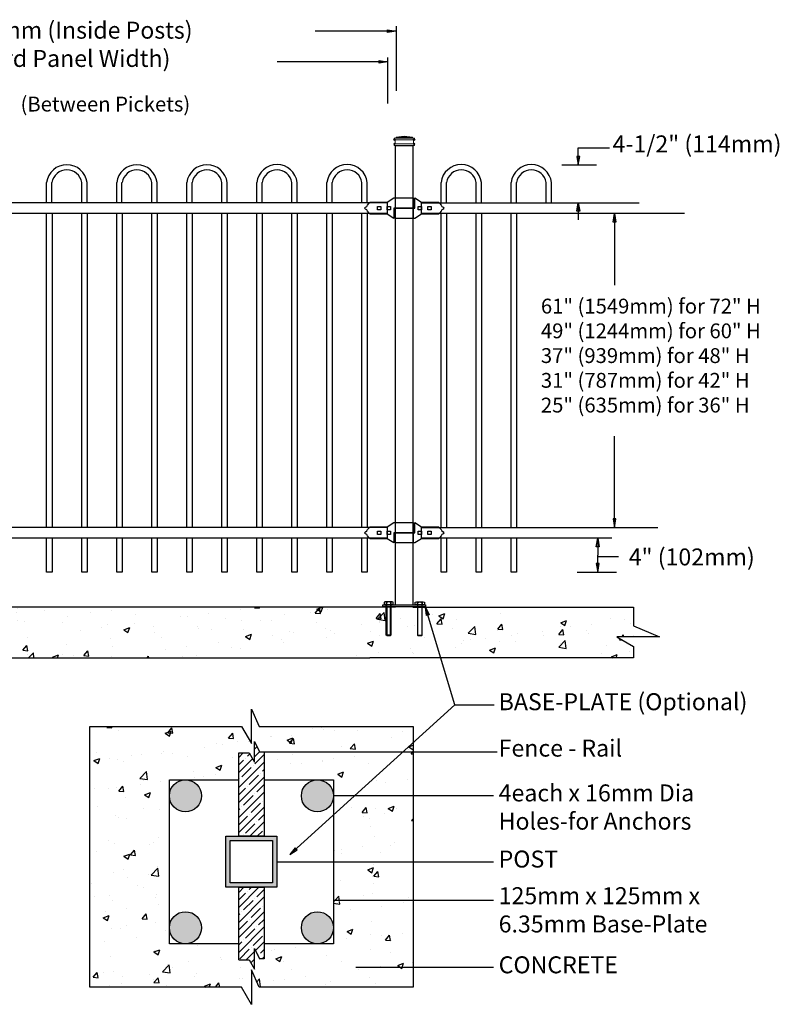
# Model space of a CAD drawing. Units: inches. Extents: x 26 to 581, y -380 to -14.
# Drawn here: x 245 to 334, y -195 to -78 of the extents above; entities that cross this region are included whole.
import ezdxf

# ---------------------------------------------------------------- set-up
doc = ezdxf.new("R2010")
doc.units = ezdxf.units.IN
doc.header["$MEASUREMENT"] = 0
for name, color, linetype in [('3D OBJECT 1', 250, 'Continuous'), ('BASE PLATES', 250, 'Continuous'), ('BASE PLATES 1', 250, 'Continuous'), ('CONCREATE 1', 250, 'Continuous'), ('DIMENSION 1', 250, 'Continuous'), ('GATE POST 1', 250, 'Continuous'), ('Layer 1', 250, 'Continuous'), ('PICKETS 1', 250, 'Continuous'), ('RAILS 1', 250, 'Continuous')]:
    doc.layers.add(name, color=color, linetype=linetype)
doc.styles.get("Standard").update_dxf_attribs({"font": 'Verdana.ttf'})
pattern_1 = [(50, (72.1986, -285.71), (7.1726, -0.62752), [0.75, -8.25]), (355, (72.1986, -285.71), (-1.38751, 7.52192), [0.6, -6.6]), (100.4514, (72.796, -285.7623), (5.78509, 6.8944), [0.6374, -7.01142]), (46.1842, (72.199, -283.71), (10.6724, -1.6552), [1.125, -12.375]), (96.6356, (73.088, -283.848), (9.34662, 9.7412), [0.9561, -10.51714]), (351.184, (72.199, -283.71), (9.3466, 9.7412), [0.9, -9.9]), (21, (73.1986, -284.21), (5.96907, -4.02619), [0.75, -8.25]), (326, (73.1986, -284.21), (2.43315, 7.2515), [0.6, -6.6]), (71.4514, (73.696, -284.5456), (8.40222, 3.22531), [0.6374, -7.01142]), (37.5, (72.1986, -285.71), (0.121599, 3.328939), [0, -6.52, 0, -6.7, 0, -6.625]), (7.5, (72.1986, -285.71), (2.630695, 3.944117), [0, -3.82, 0, -6.37, 0, -2.525]), (327.5, (69.9686, -285.71), (5.338224, -0.225549), [0, -2.5, 0, -7.8, 0, -10.35]), (317.5, (68.9686, -285.71), (5.83186, 1.00105), [0, -3.25, 0, -5.18, 0, -7.35])]

# ---------------------------------------------------------------- blocks, each defined once
blk = doc.blocks.new('nut')
for p, q in [((1398.048, 154.364), (1398.418, 154.364)), ((1398.128, 154.09), (1398.107, 154.203)), ((1398.107, 154.203), (1398.107, 152.562)), ((1398.107, 154.09), (1398.359, 154.09)), ((1398.128, 152.562), (1398.128, 154.09)), ((1398.359, 154.203), (1398.338, 154.09)), ((1398.338, 154.09), (1398.338, 152.562)), ((1398.359, 154.09), (1398.359, 154.203)), ((1398.359, 152.562), (1398.359, 154.203)), ((1398.107, 152.562), (1398.359, 152.562)), ((1398.338, 152.541), (1398.128, 152.541))]:
    blk.add_line(p, q)
blk.add_lwpolyline([(1397.986, 154.213), (1397.986, 154.344, -0.326033), (1398.11, 154.344), (1398.11, 154.213), (1398.11, 154.344, -0.163017), (1398.356, 154.344), (1398.356, 154.213), (1398.356, 154.344, -0.326033), (1398.48, 154.344), (1398.48, 154.213), (1397.986, 154.213)], format="xyb")
blk.add_lwpolyline([(1397.986, 154.213, -0.414214), (1397.996, 154.203), (1398.47, 154.203, -0.414214), (1398.48, 154.213)], format="xyb", close=True)
blk.add_lwpolyline([(1398.107, 152.562), (1398.128, 152.541), (1398.338, 152.541), (1398.359, 152.562)])
blk = doc.blocks.new('base plate')
at = {"layer": 'BASE PLATES'}
for p, q in [((307.43, 267.2), (312.43, 267.2)), ((307.43, 266.95), (307.43, 267.2)), ((312.43, 267.2), (312.43, 266.95)), ((312.43, 266.95), (307.43, 266.95))]:
    blk.add_line(p, q, dxfattribs=at)
blk = doc.blocks.new('base plate 1')
at = {"layer": 'GATE POST 1', "color": 250}
blk.add_lwpolyline([(214.69, 265.58), (214.69, 265.58)], dxfattribs=at)
at = {"linetype": 'Continuous', "yscale": 2.164278364862282, "zscale": 2.164278364862282}
for p, xscale in [((3238, -67.9), -2.164278364862282), ((-2810.65, -67.9), 2.164278364862282)]:
    blk.add_blockref('nut', p, dxfattribs=dict(at, xscale=xscale))
blk.add_blockref('base plate', (-96.26, -1.36))
blk = doc.blocks.new('lock 2')
at = {"layer": '3D OBJECT 1', "color": 250}
for p, q in [((1248.26, 203.71), (1248.26, 204.92)), ((1248.26, 204.92), (1249.02, 204.41)), ((1249.02, 204.41), (1251.05, 204.41)), ((1251.05, 204.41), (1251.12, 204.35)), ((1251.12, 204.35), (1251.2, 204.26)), ((1245.91, 203.71), (1248.26, 203.71)), ((1245.91, 203.71), (1245.91, 202.51)), ((1248.07, 202.51), (1248.07, 203.71)), ((1248.64, 203.52), (1248.64, 203.9)), ((1248.64, 203.9), (1249.02, 203.9)), ((1249.02, 203.52), (1248.64, 203.52)), ((1249.02, 203.9), (1249.02, 203.52)), ((1249.78, 203.52), (1249.78, 203.9)), ((1249.78, 203.9), (1250.16, 203.9)), ((1250.16, 203.52), (1249.78, 203.52)), ((1250.16, 203.9), (1250.16, 203.52)), ((1251.2, 203.17), (1251.05, 203.01)), ((1251.2, 204.26), (1251.33, 204.08)), ((1251.33, 203.35), (1251.2, 203.17)), ((1251.33, 204.08), (1251.42, 203.92)), ((1251.42, 203.51), (1251.33, 203.35)), ((1251.42, 203.92), (1251.58, 203.84)), ((1251.58, 203.59), (1251.42, 203.51)), ((1251.58, 203.84), (1251.68, 203.71)), ((1251.58, 203.84), (1251.68, 203.71)), ((1251.68, 203.71), (1251.58, 203.59)), ((1251.68, 203.71), (1251.58, 203.59)), ((1248.26, 202.51), (1245.91, 202.51)), ((1249.02, 203.01), (1248.26, 202.51)), ((1251.05, 203.01), (1249.02, 203.01))]:
    blk.add_line(p, q, dxfattribs=at)
at = {"layer": 'RAILS 1', "color": 250}
blk.add_line((1249.02, 203.08), (1249.02, 204.35), dxfattribs=at)
blk = doc.blocks.new('lock')
at = {"layer": '3D OBJECT 1', "color": 250}
for p, q in [((1194.75, 204.25), (1194.9, 204.41)), ((1194.9, 204.41), (1196.93, 204.41)), ((1196.93, 204.41), (1197.69, 204.92)), ((1197.69, 204.92), (1200.04, 204.92)), ((1197.88, 204.92), (1197.88, 203.71)), ((1200.04, 203.71), (1200.04, 204.92)), ((1194.26, 203.71), (1194.37, 203.84)), ((1194.37, 203.59), (1194.26, 203.71)), ((1194.37, 203.84), (1194.53, 203.92)), ((1194.53, 203.51), (1194.37, 203.59)), ((1194.53, 203.92), (1194.62, 204.08)), ((1194.62, 203.35), (1194.53, 203.51)), ((1194.62, 204.08), (1194.75, 204.25)), ((1194.75, 203.17), (1194.62, 203.35)), ((1194.83, 203.08), (1194.75, 203.17)), ((1195.79, 203.9), (1196.17, 203.9)), ((1195.79, 203.52), (1195.79, 203.9)), ((1196.17, 203.52), (1195.79, 203.52)), ((1196.17, 203.9), (1196.17, 203.52)), ((1196.93, 203.9), (1197.31, 203.9)), ((1196.93, 203.52), (1196.93, 203.9)), ((1197.31, 203.52), (1196.93, 203.52)), ((1197.31, 203.9), (1197.31, 203.52)), ((1200.04, 203.71), (1197.69, 203.71)), ((1197.69, 203.71), (1197.69, 202.51)), ((1194.9, 203.01), (1194.83, 203.08)), ((1196.93, 203.01), (1194.9, 203.01)), ((1197.69, 202.51), (1196.93, 203.01))]:
    blk.add_line(p, q, dxfattribs=at)
at = {"layer": 'RAILS 1', "color": 250}
blk.add_line((1196.93, 204.35), (1196.93, 203.08), dxfattribs=at)

msp = doc.modelspace()

# ---------------------------------------------------------------- hatches: boundary and pattern name
at = {"layer": '3D OBJECT 1'}
h = msp.add_hatch(color=256, dxfattribs=at)
h.dxf.hatch_style = 1
h.paths.add_polyline_path([(262.56, -169.99, 1), (266.33, -169.99, 1)])
h = msp.add_hatch(color=256, dxfattribs=at)
h.dxf.hatch_style = 1
h.paths.add_polyline_path([(278.12, -169.99, 1), (281.9, -169.99, 1)])
h = msp.add_hatch(color=256, dxfattribs=at)
h.dxf.hatch_style = 1
h.paths.add_polyline_path([(262.57, -185.55, 1), (266.34, -185.55, 1)])
h = msp.add_hatch(color=256, dxfattribs=at)
h.dxf.hatch_style = 1
h.paths.add_polyline_path([(278.12, -185.55, 1), (281.9, -185.55, 1)])
at = {"layer": 'CONCREATE 1'}
h = msp.add_hatch(dxfattribs=at)
h.set_pattern_fill('AR-CONC', color=250)
h.set_pattern_definition(pattern_1)
h.paths.add_polyline_path([(213.42, -147.74), (192.32, -147.74), (192.32, -153.49), (200.73, -153.49), (200.73, -153.74), (213.83, -153.74)])
h.paths.add_polyline_path([(293.71, -147.74), (213.42, -147.74), (213.83, -153.74), (287.51, -153.74), (287.51, -153.49), (293.71, -153.49)])
h = msp.add_hatch(dxfattribs=at)
h.set_pattern_fill('AR-CONC', color=250)
h.set_pattern_definition(pattern_1)
h.paths.add_polyline_path([(317.26, -149.94), (317.26, -147.74), (284.39, -147.74), (284.39, -153.49), (292.74, -153.49), (292.74, -153.74), (317.26, -153.74), (317.26, -152.39), (315.29, -151.26), (320.32, -151.26)])
h = msp.add_hatch(dxfattribs=at)
h.set_pattern_fill('AR-CONC', color=256)
h.set_pattern_definition([(50, (73.5443, -286.646), (7.1726, -0.62752), [0.75, -8.25]), (355, (73.544, -286.646), (-1.38751, 7.52192), [0.6, -6.6]), (100.4514, (74.142, -286.698), (5.78509, 6.8944), [0.6374, -7.01142]), (46.184, (73.544, -284.646), (10.6724, -1.6552), [1.125, -12.375]), (96.6356, (74.434, -284.784), (9.3466, 9.7412), [0.9561, -10.51714]), (351.184, (73.544, -284.646), (9.3466, 9.7412), [0.9, -9.9]), (21, (74.5443, -285.146), (5.96907, -4.02619), [0.75, -8.25]), (326, (74.544, -285.146), (2.43315, 7.2515), [0.6, -6.6]), (71.4514, (75.042, -285.481), (8.40222, 3.22531), [0.6374, -7.01142]), (37.5, (73.5443, -286.6458), (0.121599, 3.328939), [0, -6.52, 0, -6.7, 0, -6.625]), (7.5, (73.5443, -286.6458), (2.630695, 3.944117), [0, -3.82, 0, -6.37, 0, -2.525]), (327.5, (71.3143, -286.6458), (5.338224, -0.22555), [0, -2.5, 0, -7.8, 0, -10.35]), (317.5, (70.3143, -286.646), (5.83186, 1.00105), [0, -3.25, 0, -5.18, 0, -7.35])])
h.paths.add_polyline_path([(270.73, -164.93), (271.95, -164.93), (272.59, -166.02), (272.59, -163.6), (273.18, -164.81), (273.73, -164.81), (274.73, -164.65), (274.73, -164.81), (291.3, -164.81), (291.3, -161.81), (273.16, -161.81), (272.23, -159.79), (272.23, -163.84), (271.05, -161.81), (253.16, -161.81), (253.16, -192.55), (271.05, -192.55), (272.23, -194.58), (272.23, -190.53), (273.16, -192.55), (291.3, -192.55), (291.3, -190.19), (285.52, -190.19), (285.52, -190.36), (284.52, -190.19), (285.52, -190.03), (285.52, -190.19), (291.3, -190.19), (291.3, -182.32), (282.9, -182.32), (282.9, -182.49), (281.9, -182.32), (281.9, -187.43), (273.73, -187.43), (273.73, -189.22), (273.18, -189.22), (272.59, -188.01), (272.59, -190.43), (271.95, -189.34), (270.73, -189.34), (270.73, -187.43), (262.57, -187.43), (262.57, -170.15, -0.021702), (262.56, -169.99, -0.021702), (262.57, -169.83), (262.57, -168.1), (270.73, -168.1)])
h.paths.add_polyline_path([(291.3, -169.99), (282.9, -169.99), (282.9, -170.16), (281.9, -169.99), (281.9, -177.77), (291.3, -177.77)], flags=17)
h.paths.add_polyline_path([(291.3, -164.81), (274.73, -164.81), (274.73, -164.98), (273.73, -164.81), (273.73, -168.1), (281.9, -168.1), (281.9, -169.99), (282.9, -169.82), (282.9, -169.99), (291.3, -169.99)], flags=17)
h.paths.add_polyline_path([(291.3, -177.77), (281.9, -177.77), (281.9, -182.32), (282.9, -182.16), (282.9, -182.32), (291.3, -182.32)], flags=17)
at = {"layer": 'GATE POST 1'}
h = msp.add_hatch(color=256, dxfattribs=at)
h.dxf.hatch_style = 1
h.paths.add_polyline_path([(269.23, -180.77), (275.23, -180.77), (275.23, -174.77), (269.23, -174.77)])
h.paths.add_polyline_path([(269.73, -180.27), (274.73, -180.27), (274.73, -175.27), (269.73, -175.27)], flags=16)
at = {"layer": 'RAILS 1'}
h = msp.add_hatch(dxfattribs=at)
h.set_pattern_fill('ANSI35', color=256, scale=5)
h.set_pattern_definition([(45, (73.5443, -286.6458), (-0.8838835, 0.8838835), []), (45, (74.4282, -286.6458), (-0.8838835, 0.8838835), [1.5625, -0.3125, 0, -0.3125])])
h.paths.add_polyline_path([(273.73, -164.81), (273.18, -164.81), (272.59, -163.6), (272.59, -166.02), (271.95, -164.93), (270.73, -164.93), (270.73, -174.77), (273.73, -174.77)])
h.paths.add_polyline_path([(273.73, -180.77), (270.73, -180.77), (270.73, -189.34), (271.95, -189.34), (272.59, -190.43), (272.59, -188.01), (273.18, -189.22), (273.73, -189.22)])

# ---------------------------------------------------------------- linework, layer by layer
for p, q in [((289.28, -79.23), (289.28, -86.88)), ((288.27, -82.94), (288.27, -88.37)), ((308.82, -95.6), (312.9, -95.6)), ((248.09, -100.08), (248.09, -97.68)), ((248.71, -100.08), (248.71, -97.68)), ((252.22, -100.08), (252.22, -97.68)), ((252.85, -100.08), (252.85, -97.68)), ((256.35, -100.08), (256.35, -97.68)), ((256.97, -100.08), (256.97, -97.68)), ((260.48, -100.08), (260.48, -97.68)), ((261.11, -100.08), (261.11, -97.68)), ((264.61, -100.08), (264.61, -97.68)), ((265.23, -100.08), (265.23, -97.68)), ((268.74, -100.08), (268.74, -97.68)), ((269.37, -100.08), (269.37, -97.68)), ((272.87, -100.08), (272.87, -97.68)), ((273.49, -100.08), (273.49, -97.68)), ((277, -100.08), (277, -97.68)), ((277.63, -100.08), (277.63, -97.68)), ((281.13, -100.08), (281.13, -97.68)), ((281.75, -100.08), (281.75, -97.68)), ((285.26, -100.08), (285.26, -97.68)), ((285.89, -100.08), (285.89, -97.68)), ((294.59, -100.08), (294.59, -97.68)), ((295.21, -100.08), (295.21, -97.68)), ((298.72, -100.08), (298.72, -97.68)), ((299.35, -100.08), (299.35, -97.68)), ((302.85, -100.08), (302.85, -97.68)), ((303.47, -100.08), (303.47, -97.68)), ((306.98, -100.08), (306.98, -97.68)), ((307.61, -100.08), (307.61, -97.68)), ((296.23, -159.28), (292.74, -147.74)), ((276.77, -176.91), (296.23, -159.28)), ((296.23, -159.28), (300.85, -159.28))]:
    msp.add_line(p, q)
at = {"linetype": 'Continuous'}
for p, q in [((288.21, -100.08), (196.21, -100.08)), ((288.24, -138.35), (196.21, -138.35)), ((310.62, -143.61), (315.27, -143.61))]:
    msp.add_line(p, q, dxfattribs=at)
for centre, radius, start, end in [((250.47, -97.98), 2.4, 7.1362, 172.8367), ((250.47, -97.98), 1.78, 9.7048, 170.3002), ((258.73, -97.98), 2.4, 7.1362, 172.8367), ((258.73, -97.98), 1.78, 9.7048, 170.3002), ((266.99, -97.98), 2.4, 7.1362, 172.8367), ((266.99, -97.98), 1.78, 9.7048, 170.3002), ((275.25, -97.97), 2.4, 7.1362, 172.8367), ((275.25, -97.98), 1.78, 9.7048, 170.3002), ((283.51, -97.97), 2.4, 7.1362, 172.8367), ((283.51, -97.98), 1.78, 9.7048, 170.3002), ((296.97, -97.97), 2.4, 7.1362, 172.8367), ((296.97, -97.98), 1.78, 9.7048, 170.3002), ((305.23, -97.97), 2.4, 7.1362, 172.8367), ((305.23, -97.98), 1.78, 9.7048, 170.3002)]:
    msp.add_arc(centre, radius, start, end)
at = {"layer": '3D OBJECT 1'}
for centre in [(264.45, -169.99), (280.01, -169.99), (264.45, -185.55), (280.01, -185.55)]:
    msp.add_circle(centre, 1.89, dxfattribs=at)
at = {"layer": 'BASE PLATES 1'}
for points in [[(270.73, -187.43), (262.57, -187.43), (262.57, -168.1), (270.73, -168.1)], [(273.73, -168.1), (281.9, -168.1), (281.9, -187.43), (273.73, -187.43)]]:
    msp.add_lwpolyline(points, dxfattribs=at)
at = {"layer": 'CONCREATE 1', "color": 250}
for p, q in [((289.23, -147.74), (195.25, -147.74)), ((291.26, -147.74), (317.26, -147.74)), ((317.26, -147.74), (317.26, -149.94)), ((317.26, -149.94), (320.32, -151.26)), ((320.32, -151.26), (315.29, -151.26)), ((315.29, -151.26), (317.26, -152.39)), ((317.26, -152.39), (317.26, -153.74)), ((197.96, -153.74), (286.18, -153.74)), ((317.26, -153.74), (286.18, -153.74))]:
    msp.add_line(p, q, dxfattribs=at)
at = {"layer": 'CONCREATE 1'}
for p, q in [((272.23, -163.84), (272.23, -159.79)), ((272.23, -159.79), (273.16, -161.81)), ((253.16, -161.81), (271.05, -161.81)), ((253.16, -192.55), (253.16, -161.81)), ((271.05, -161.81), (272.23, -163.84)), ((273.16, -161.81), (291.3, -161.81)), ((291.3, -161.81), (291.3, -192.55)), ((273.16, -192.55), (272.23, -190.53)), ((272.23, -190.53), (272.23, -194.58)), ((271.05, -192.55), (253.16, -192.55)), ((272.23, -194.58), (271.05, -192.55)), ((291.3, -192.55), (273.16, -192.55))]:
    msp.add_line(p, q, dxfattribs=at)
at = {"layer": 'DIMENSION 1', "color": 250}
for p, q in [((289.28, -79.84), (279.73, -79.84)), ((288.28, -79.67), (289.28, -79.84)), ((288.28, -80.01), (288.28, -79.67)), ((289.28, -79.84), (288.28, -80.01)), ((288.27, -83.45), (275.26, -83.45)), ((287.28, -83.28), (288.27, -83.45)), ((287.28, -83.61), (287.28, -83.28)), ((288.27, -83.45), (287.28, -83.61)), ((312.88, -140.62), (313.05, -139.62)), ((313.05, -139.62), (313.22, -140.62)), ((313.05, -139.62), (313.05, -141.62)), ((313.22, -140.62), (312.88, -140.62)), ((313.05, -143.62), (313.05, -141.62)), ((312.88, -142.62), (313.05, -143.62)), ((313.22, -142.62), (312.88, -142.62)), ((313.05, -141.76), (315.52, -141.76)), ((313.05, -143.62), (313.22, -142.62)), ((292.87, -148.74), (292.74, -147.74)), ((292.74, -147.74), (293.19, -148.64)), ((293.19, -148.64), (292.87, -148.74)), ((277.4, -176.12), (276.77, -176.91)), ((276.77, -176.91), (277.62, -176.36)), ((277.62, -176.36), (277.4, -176.12))]:
    msp.add_line(p, q, dxfattribs=at)
at = {"layer": 'DIMENSION 1'}
for p, q in [((310.77, -93.6), (314.46, -93.6)), ((310.77, -95.6), (310.77, -93.6)), ((310.6, -94.6), (310.77, -95.6)), ((310.94, -94.6), (310.6, -94.6)), ((310.77, -95.6), (310.94, -94.6)), ((310.6, -101.08), (310.77, -100.08)), ((310.77, -100.08), (310.94, -101.08)), ((310.77, -100.08), (310.77, -102.08)), ((310.94, -101.08), (310.6, -101.08)), ((314.87, -102.34), (315.03, -101.34)), ((315.03, -101.34), (315.2, -102.34)), ((315.03, -101.34), (315.03, -109.8)), ((315.2, -102.34), (314.87, -102.34)), ((315.03, -138.35), (315.03, -127.58)), ((314.87, -137.35), (315.03, -138.35)), ((315.2, -137.35), (314.87, -137.35)), ((315.03, -138.35), (315.2, -137.35)), ((273.73, -164.81), (301.21, -164.81)), ((300.75, -169.99), (281.9, -169.99)), ((275.23, -177.77), (300.75, -177.77)), ((300.75, -182.32), (281.9, -182.32)), ((284.52, -190.19), (300.75, -190.19))]:
    msp.add_line(p, q, dxfattribs=at)
at = {"layer": 'GATE POST 1', "color": 250}
msp.add_lwpolyline([(289.23, -147.49), (289.23, -93.31), (291.26, -93.31), (291.26, -147.49)], dxfattribs=at)
at = {"layer": 'GATE POST 1'}
for points in [[(269.23, -174.77), (275.23, -174.77), (275.23, -180.77), (269.23, -180.77)], [(269.73, -175.27), (274.73, -175.27), (274.73, -180.27), (269.73, -180.27)]]:
    msp.add_lwpolyline(points, close=True, dxfattribs=at)
at = {"layer": 'Layer 1', "color": 250}
for points in [[(289.1, -92.64), (289.1, -92.64), (289.18, -92.64), (289.18, -92.64), (289.18, -92.59), (289.14, -92.56), (289.1, -92.56), (289.05, -92.56), (289.02, -92.59), (289.02, -92.64), (289.02, -92.68), (289.05, -92.72), (289.1, -92.72), (289.14, -92.72), (289.18, -92.68), (289.18, -92.64), (289.18, -92.64), (289.1, -92.64), (289.1, -92.64)], [(291.41, -92.64), (291.41, -92.64), (291.49, -92.64), (291.49, -92.64), (291.49, -92.59), (291.45, -92.56), (291.41, -92.56), (291.36, -92.56), (291.33, -92.59), (291.33, -92.64), (291.33, -92.68), (291.36, -92.72), (291.41, -92.72), (291.45, -92.72), (291.49, -92.68), (291.49, -92.64), (291.49, -92.64), (291.41, -92.64), (291.41, -92.64)], [(289.1, -93.12), (289.1, -93.12), (289.18, -93.12), (289.18, -93.12), (289.18, -93.08), (289.14, -93.04), (289.1, -93.04), (289.05, -93.04), (289.02, -93.08), (289.02, -93.12), (289.02, -93.17), (289.05, -93.2), (289.1, -93.2), (289.14, -93.2), (289.18, -93.17), (289.18, -93.12), (289.18, -93.12), (289.1, -93.12), (289.1, -93.12)], [(291.41, -93.12), (291.41, -93.12), (291.49, -93.12), (291.49, -93.12), (291.49, -93.08), (291.45, -93.04), (291.41, -93.04), (291.36, -93.04), (291.33, -93.08), (291.33, -93.12), (291.33, -93.17), (291.36, -93.2), (291.41, -93.2), (291.45, -93.2), (291.49, -93.17), (291.49, -93.12), (291.49, -93.12), (291.41, -93.12), (291.41, -93.12)]]:
    msp.add_open_spline(points, degree=3, knots=[0, 0, 0, 0, 0.166667, 0.166667, 0.166667, 0.333333, 0.333333, 0.333333, 0.5, 0.5, 0.5, 0.666667, 0.666667, 0.666667, 0.833333, 0.833333, 0.833333, 1, 1, 1, 1], dxfattribs=at)
at = {"layer": 'Layer 1', "color": 250, "lineweight": 20}
for points in [[(289.1, -92.45), (289.06, -92.45), (289.04, -92.48), (289.04, -92.51)], [(289.04, -92.51), (289.04, -92.51), (289.04, -92.58), (289.04, -92.58)], [(289.04, -92.58), (289.04, -92.61), (289.06, -92.64), (289.1, -92.64)], [(289.1, -92.45), (289.1, -92.45), (289.22, -92.45), (289.22, -92.45)], [(289.1, -92.64), (289.1, -92.64), (291.41, -92.64), (291.41, -92.64)], [(289.16, -92.7), (289.16, -92.66), (289.13, -92.64), (289.1, -92.64)], [(289.16, -92.7), (289.16, -92.7), (289.16, -93.06), (289.16, -93.06)], [(289.22, -92.45), (289.25, -92.45), (289.28, -92.43), (289.28, -92.39)], [(289.22, -92.45), (289.22, -92.45), (291.29, -92.45), (291.29, -92.45)], [(290.25, -92.21), (290.25, -92.21), (289.28, -92.33), (289.28, -92.33)], [(289.28, -92.33), (289.28, -92.33), (291.22, -92.33), (291.22, -92.33)], [(289.28, -92.33), (289.28, -92.33), (289.28, -92.39), (289.28, -92.39)], [(290.25, -92.21), (290.25, -92.21), (291.22, -92.33), (291.22, -92.33)], [(291.22, -92.33), (291.22, -92.33), (291.22, -92.39), (291.22, -92.39)], [(291.22, -92.39), (291.22, -92.43), (291.25, -92.45), (291.29, -92.45)], [(291.29, -92.45), (291.29, -92.45), (291.41, -92.45), (291.41, -92.45)], [(291.41, -92.64), (291.37, -92.64), (291.35, -92.66), (291.35, -92.7)], [(291.35, -92.7), (291.35, -92.7), (291.35, -93.06), (291.35, -93.06)], [(291.47, -92.51), (291.47, -92.48), (291.44, -92.45), (291.41, -92.45)], [(291.41, -92.64), (291.44, -92.64), (291.47, -92.61), (291.47, -92.58)], [(291.47, -92.51), (291.47, -92.51), (291.47, -92.58), (291.47, -92.58)], [(289.1, -93.12), (289.06, -93.12), (289.04, -93.15), (289.04, -93.18)], [(289.04, -93.18), (289.04, -93.18), (289.04, -93.24), (289.04, -93.24)], [(289.04, -93.24), (289.04, -93.28), (289.06, -93.31), (289.1, -93.31)], [(289.1, -93.12), (289.13, -93.12), (289.16, -93.1), (289.16, -93.06)], [(289.1, -93.12), (289.1, -93.12), (291.41, -93.12), (291.41, -93.12)], [(289.1, -93.31), (289.1, -93.31), (291.41, -93.31), (291.41, -93.31)], [(289.28, -93.31), (289.28, -93.31), (291.22, -93.31), (291.22, -93.31)], [(291.35, -93.06), (291.35, -93.1), (291.37, -93.12), (291.41, -93.12)], [(291.47, -93.18), (291.47, -93.15), (291.44, -93.12), (291.41, -93.12)], [(291.41, -93.31), (291.44, -93.31), (291.47, -93.28), (291.47, -93.24)], [(291.47, -93.18), (291.47, -93.18), (291.47, -93.24), (291.47, -93.24)]]:
    msp.add_open_spline(points, degree=3, dxfattribs=at)
at = {"layer": 'PICKETS 1', "color": 250}
for points in [[(248.09, -138.35), (248.09, -101.35)], [(248.72, -101.35), (248.72, -138.35)], [(252.22, -138.35), (252.22, -101.35)], [(252.85, -101.35), (252.85, -138.35)], [(256.35, -138.35), (256.35, -101.35)], [(256.98, -101.35), (256.98, -138.35)], [(260.48, -138.35), (260.48, -101.35)], [(261.11, -101.35), (261.11, -138.35)], [(264.61, -138.35), (264.61, -101.35)], [(265.24, -101.35), (265.24, -138.35)], [(268.74, -138.35), (268.74, -101.35)], [(269.37, -101.35), (269.37, -138.35)], [(272.87, -138.35), (272.87, -101.35)], [(273.5, -101.35), (273.5, -138.35)], [(277, -138.35), (277, -101.35)], [(277.63, -101.35), (277.63, -138.35)], [(281.13, -138.35), (281.13, -101.35)], [(281.76, -101.35), (281.76, -138.35)], [(285.26, -138.35), (285.26, -101.35)], [(285.89, -101.35), (285.89, -138.35)], [(294.59, -138.35), (294.59, -101.34)], [(295.22, -101.34), (295.22, -138.35)], [(298.72, -138.35), (298.72, -101.34)], [(299.35, -101.34), (299.35, -138.35)], [(302.85, -138.35), (302.85, -101.34)], [(303.48, -101.34), (303.48, -138.35)], [(248.72, -139.62), (248.72, -143.62), (248.09, -143.62), (248.09, -139.62)], [(252.85, -139.62), (252.85, -143.62), (252.22, -143.62), (252.22, -139.62)], [(256.98, -139.62), (256.98, -143.62), (256.35, -143.62), (256.35, -139.62)], [(261.11, -139.62), (261.11, -143.62), (260.48, -143.62), (260.48, -139.62)], [(265.24, -139.62), (265.24, -143.62), (264.61, -143.62), (264.61, -139.62)], [(269.37, -139.62), (269.37, -143.62), (268.74, -143.62), (268.74, -139.62)], [(273.5, -139.62), (273.5, -143.62), (272.87, -143.62), (272.87, -139.62)], [(277.63, -139.62), (277.63, -143.62), (277, -143.62), (277, -139.62)], [(281.76, -139.62), (281.76, -143.62), (281.13, -143.62), (281.13, -139.62)], [(285.89, -139.62), (285.89, -143.62), (285.26, -143.62), (285.26, -139.62)], [(295.22, -139.62), (295.22, -143.62), (294.59, -143.62), (294.59, -139.62)], [(299.35, -139.62), (299.35, -143.62), (298.72, -143.62), (298.72, -139.62)], [(303.48, -139.62), (303.48, -143.62), (302.85, -143.62), (302.85, -139.62)]]:
    msp.add_lwpolyline(points, dxfattribs=at)
at = {"layer": 'RAILS 1', "color": 250}
for p, q in [((292.27, -100.08), (317.96, -100.08)), ((323.3, -101.35), (292.27, -101.35)), ((292.27, -138.35), (320.13, -138.35)), ((314.72, -139.62), (292.27, -139.62))]:
    msp.add_line(p, q, dxfattribs=at)
at = {"layer": 'RAILS 1'}
for p, q in [((272.59, -166.02), (272.59, -163.6)), ((272.59, -163.6), (273.18, -164.81)), ((273.18, -164.81), (273.73, -164.81)), ((270.73, -164.93), (271.95, -164.93)), ((271.95, -164.93), (272.59, -166.02)), ((272.59, -190.43), (272.59, -188.01)), ((272.59, -188.01), (273.18, -189.22)), ((270.73, -189.34), (271.95, -189.34)), ((271.95, -189.34), (272.59, -190.43))]:
    msp.add_line(p, q, dxfattribs=at)
at = {"layer": 'RAILS 1', "color": 250}
for points in [[(288.21, -101.35), (196.21, -101.35)], [(288.24, -139.62), (196.21, -139.62)]]:
    msp.add_lwpolyline(points, dxfattribs=at)
at = {"layer": 'RAILS 1'}
for points in [[(273.73, -164.81), (273.73, -174.77), (270.73, -174.77), (270.73, -164.93), (271.95, -164.93)], [(270.73, -189.34), (270.73, -180.77), (273.73, -180.77), (273.73, -189.22), (273.18, -189.22)]]:
    msp.add_lwpolyline(points, dxfattribs=at)

# ---------------------------------------------------------------- block references
at = {"linetype": 'Continuous'}
for name, p in [('lock', (-908.69, -304.42)), ('lock 2', (-956.75, -304.42)), ('lock', (-908.69, -342.69)), ('lock 2', (-956.75, -342.69))]:
    msp.add_blockref(name, p, dxfattribs=at)
msp.add_blockref('base plate 1', (76.57, -413.32))

# ---------------------------------------------------------------- texts
at = {"layer": '3D OBJECT 1', "insert": (301.38, -157.9), "char_height": 2, "attachment_point": 1}
msp.add_mtext_dynamic_manual_height_columns('\\A1;\\pxql;{\\fVerdana|b1|i0|c0|p0;BASE-PLATE (Optional)}', width=55.7226, gutter_width=1, heights=[11.01], dxfattribs=at)
at = {"layer": 'DIMENSION 1', "color": 250, "attachment_point": 1}
for s, width, heights, insert, char_height in [('\\A1;\\pxql;{\\fVerdana|b1|i1|c0|p0;Post Setting 94" [2387mm (Inside Posts)\\P92" [2337mm] (Standard Panel Width)}', 65.9552, [21.48], (214.54, -78.72), 2), ('\\A1;(Between Pickets)', 24.8838, [5.65], (245.01, -87.56), 1.75), ('\\A1;4" (102mm)', 22.4586, [0], (316.71, -140.83), 2)]:
    msp.add_mtext_dynamic_manual_height_columns(s, width=width, gutter_width=1, heights=heights, dxfattribs=dict(at, insert=insert, char_height=char_height))
at = {"layer": 'DIMENSION 1', "attachment_point": 1}
for s, width, heights, insert, char_height in [('\\A1;4-1/2" (114mm)', 24.2019, [4.03], (314.81, -92.13), 2), ('\\A1;61" (1549mm) for 72" H\\P49" (1244mm) for 60" H\\P37" (939mm) for 48" H\\P\\pxql;31" (787mm) for 42" H\\P25" (635mm) for 36" H', 38.1625, [20.5], (306.36, -111.38), 1.75), ('\\A1;Fence - Rail', 22.4586, [0], (301.38, -163.37), 2), ('\\A1;4each x 16mm Dia\\PHoles-for Anchors', 27.2723, [7.66], (301.38, -168.65), 2), ('\\A1;POST ', 22.4586, [0], (301.38, -176.45), 2), ('\\A1;125mm x 125mm x\\P6.35mm Base-Plate', 29.4041, [8.39], (301.38, -180.77), 2), ('\\A1;CONCRETE', 22.4586, [0], (301.38, -188.92), 2)]:
    msp.add_mtext_dynamic_manual_height_columns(s, width=width, gutter_width=1, heights=heights, dxfattribs=dict(at, insert=insert, char_height=char_height))

doc.saveas('drawing.dxf')
